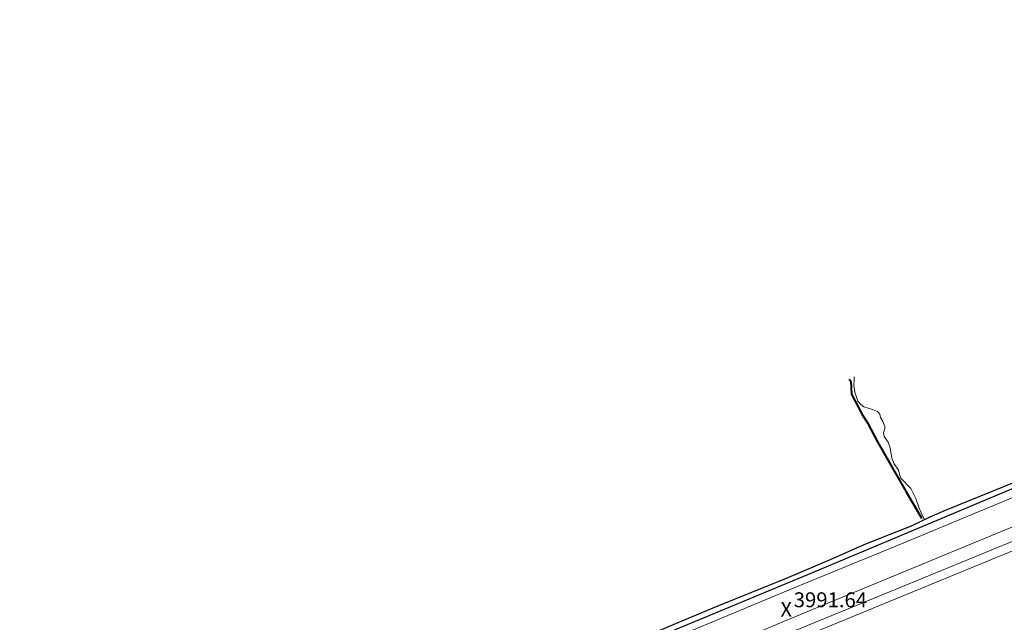
# Model space of a CAD drawing. Units: metres. Extents: x 373700 to 390935, y 8695532 to 8715362.
# Drawn here: x 385194 to 385458, y 8714223 to 8714385 of the extents above; entities that cross this region are included whole.
import ezdxf

# ---------------------------------------------------------------- set-up
doc = ezdxf.new("R2010")
doc.units = ezdxf.units.M
doc.header["$MEASUREMENT"] = 0
doc.linetypes.add('DGN Style 4', pattern=[4048.089351, 2022.780438, -1011.390219, 2.528476, -1011.390219])
for name, color, linetype, lineweight in [('Canal', 5, 'Continuous', 13), ('Carretera Asfaltada', 1, 'Continuous', 13), ('Quebrada', 4, 'DGN Style 4', 13), ('Tuberia', 9, 'Continuous', 40)]:
    doc.layers.add(name, color=color, linetype=linetype, lineweight=lineweight)
for name, color, linetype in [('Cotas', 7, 'Continuous'), ('Drenaje', 4, 'DGN Style 4'), ('Linea_Concreto', 9, 'Continuous')]:
    doc.layers.add(name, color=color, linetype=linetype)
doc.styles.add('Style-Arial', font='arial.ttf')

# ---------------------------------------------------------------- blocks, each defined once
blk = doc.blocks.new('ELVTXT_106')
at = {"layer": 'Cotas', "color": 7, "linetype": 'Continuous', "lineweight": 0, "char_height": 4, "line_spacing_factor": 0.722892, "style": 'Style-Arial'}
for s, insert, attachment_point in [('3991.64', (2, -0.18), 7), ('X', (0, 0), 5)]:
    blk.add_mtext(s, dxfattribs=dict(at, insert=insert, attachment_point=attachment_point))

msp = doc.modelspace()

# ---------------------------------------------------------------- linework, layer by layer
at = {"layer": 'Canal'}
for points in [[(385196.71, 8714136.59, 3990.68), (385217.19, 8714145.12, 3990.68), (385246.79, 8714157.2, 3990.43), (385288.69, 8714174.75, 3990.43), (385337.15, 8714194.57, 3990.43), (385396.54, 8714218.8, 3990.12), (385494.33, 8714258.97, 3989.42), (385533.63, 8714275.33, 3989.42), (385567.36, 8714289.02, 3989.35), (385610.59, 8714306.84, 3988.89), (385643.97, 8714320.52, 3988.86), (385685.25, 8714337.21, 3988.51), (385720.05, 8714351.79, 3988.51), (385754.18, 8714365.64, 3988.37), (385767.51, 8714371.57, 3987.68)], [(385197.62, 8714134.42, 3990.68), (385218.09, 8714142.95, 3990.68), (385247.69, 8714155.03, 3990.43), (385289.58, 8714172.57, 3990.43), (385338.03, 8714192.39, 3990.43), (385397.43, 8714216.62, 3990.12), (385495.23, 8714256.8, 3989.42), (385534.53, 8714273.16, 3989.42), (385568.25, 8714286.84, 3989.35), (385611.48, 8714304.66, 3988.89), (385644.86, 8714318.34, 3988.86), (385686.15, 8714335.03, 3988.51), (385720.95, 8714349.61, 3988.51), (385755.1, 8714363.48, 3988.37), (385767.68, 8714369.07, 3987.72), (385768.29, 8714369.4, 3987.72)]]:
    msp.add_polyline3d(points, dxfattribs=at)
at = {"layer": 'Carretera Asfaltada'}
for points in [[(385771.44, 8714384.9, 3989.16), (385755.93, 8714375.95, 3989.23), (385741.91, 8714369.62, 3989.28), (385722.11, 8714361.35, 3989.36), (385703.92, 8714354.21, 3989.48), (385682.78, 8714345.47, 3989.67), (385656.26, 8714335.01, 3989.87), (385631.88, 8714325.84, 3990.05), (385607.91, 8714316.2, 3990.19), (385575.22, 8714303.56, 3990.41), (385554.22, 8714294.62, 3990.61), (385502.22, 8714273.88, 3990.93), (385464.83, 8714258.64, 3991.2), (385428.73, 8714243.64, 3991.44), (385403.6, 8714233.33, 3991.59), (385373.99, 8714220.96, 3991.77), (385341.53, 8714207.65, 3991.93), (385318.03, 8714197.81, 3992.05), (385257.51, 8714173.66, 3992.38), (385228.51, 8714161.51, 3992.55), (385210.97, 8714154.62, 3992.69), (385195.27, 8714148.63, 3992.44), (385182.17, 8714143.3, 3992.71)], [(385467.59, 8714251.94, 3991.29), (385431.5, 8714236.95, 3991.46), (385406.37, 8714226.64, 3991.61), (385376.76, 8714214.27, 3991.8), (385344.3, 8714200.97, 3992), (385320.76, 8714191.1, 3992.12), (385260.26, 8714166.96, 3992.45), (385231.24, 8714154.81, 3992.58), (385213.59, 8714147.87, 3992.65), (385198.55, 8714142.14, 3992.71), (385197.1, 8714141.07, 3992.71), (385196.21, 8714139.93, 3992.71), (385194.99, 8714138.03, 3992.7), (385194.47, 8714136.64, 3992.68), (385194.12, 8714134.78, 3992.66), (385194.67, 8714130.96, 3992.64), (385196.09, 8714125.83, 3992.62), (385204.74, 8714099.18, 3992.54), (385209.28, 8714083.85, 3992.5), (385213.85, 8714069.12, 3992.47)]]:
    msp.add_polyline3d(points, dxfattribs=at)
at = {"layer": 'Drenaje'}
msp.add_polyline3d([(385189.68, 8714165.09, 3991.97), (385200.47, 8714164.55, 3991.87), (385209.92, 8714163.69, 3991.76), (385219.42, 8714163.13, 3991.65), (385222.09, 8714162.99, 3991.62), (385223.83, 8714163.36, 3991.61), (385225.09, 8714163.95, 3991.6), (385233.89, 8714167.41, 3991.57), (385244.02, 8714171.77, 3991.53), (385274.52, 8714183.91, 3991.4), (385289.99, 8714190.23, 3991.32), (385304.69, 8714195.91, 3991.25), (385317.53, 8714201.39, 3991.21), (385337.6, 8714209.41, 3991.15), (385351.59, 8714215.18, 3991.13), (385368.65, 8714222.38, 3991.07), (385380.84, 8714227.46, 3990.9), (385399.39, 8714234.97, 3990.69), (385411.41, 8714240.13, 3990.59), (385420.71, 8714244.2, 3990.63), (385432.98, 8714249.06, 3990.59), (385437.92, 8714251.44, 3990.57), (385442.03, 8714253.23, 3990.56), (385474.89, 8714266.62, 3990.39)], dxfattribs=at)
at = {"layer": 'Linea_Concreto'}
msp.add_polyline3d([(385137.84, 8714166.86, 3994.31), (385155.29, 8714165.66, 3994.09), (385190.7, 8714163.53, 3994.37), (385222.74, 8714161.28, 3994.23), (385256.71, 8714175.27, 3993.81), (385292.63, 8714189.58, 3993.14), (385332.6, 8714205.8, 3992.97), (385366, 8714219.75, 3992.79), (385407.3, 8714236.85, 3992.27), (385458.74, 8714258.5, 3992.41), (385513.12, 8714280.82, 3992.06), (385552.68, 8714296.88, 3991.92), (385584.95, 8714309.51, 3991.74), (385630.76, 8714327.37, 3991.39), (385680.51, 8714346.4, 3991.39), (385712.8, 8714358.81, 3990.73)], dxfattribs=at)
at = {"layer": 'Quebrada'}
msp.add_polyline3d([(385417.57, 8714289.05, 4002.82), (385417.6, 8714288.06, 4002.12), (385417.45, 8714286.79, 4001.19), (385417.7, 8714284.9, 3999.89), (385418.52, 8714282.49, 3998.4), (385419.39, 8714281.58, 3997.9), (385420.16, 8714281.03, 3997.63), (385422.45, 8714280.28, 3996.82), (385423.8, 8714279.77, 3996.41), (385424.45, 8714279.02, 3996.1), (385424.58, 8714278.12, 3995.87), (385425.24, 8714277.03, 3995.33), (385425.77, 8714275.74, 3994.53), (385425.81, 8714275.17, 3994.28), (385425.41, 8714274.01, 3993.89), (385425.62, 8714273.05, 3993.68), (385426.66, 8714271.49, 3993.16), (385427.24, 8714269.95, 3992.76), (385427.65, 8714267.2, 3992.36), (385428.3, 8714265.73, 3992.1), (385429.44, 8714264.01, 3991.92), (385429.95, 8714261.97, 3991.69), (385432.77, 8714259.08, 3991.46), (385434.14, 8714256.36, 3991.27), (385435.03, 8714253.82, 3991.09), (385436.41, 8714250.71, 3990.88)], dxfattribs=at)
at = {"layer": 'Tuberia'}
msp.add_polyline3d([(385416.22, 8714288.46, 4002.78), (385416.63, 8714287.84, 4002.61), (385416.82, 8714284.38, 4000.77), (385419.73, 8714278.92, 3997.34), (385421.14, 8714276.7, 3996.61), (385423.82, 8714271.61, 3993.84), (385427.77, 8714264.73, 3992.62), (385431.48, 8714258.14, 3992.02), (385435.42, 8714251.43, 3991.34), (385435.61, 8714251.04, 3990.75)], dxfattribs=at)

# ---------------------------------------------------------------- block references
at = {"layer": 'Cotas', "color": 7, "linetype": 'Continuous', "lineweight": 0}
msp.add_blockref('ELVTXT_106', (385399.34, 8714226.14, 3991.64), dxfattribs=at)

doc.saveas('drawing.dxf')
